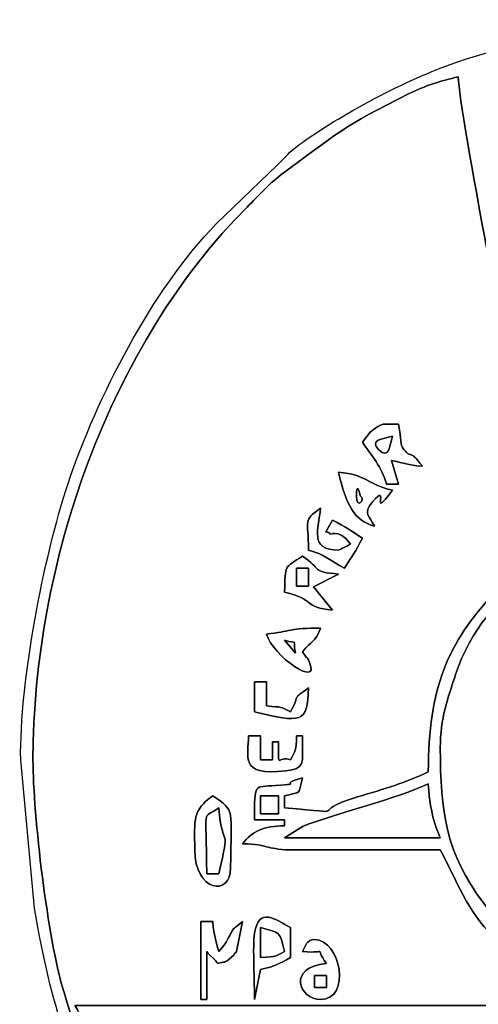
# Model space of a CAD drawing. Units: centimetres. Extents: x -20.3 to 20.3, y -14.3 to 14.2.
# Drawn here: x 13.6 to 15.2, y 7.3 to 10.7 of the extents above; entities that cross this region are included whole.
import ezdxf

# ---------------------------------------------------------------- set-up
doc = ezdxf.new("R2010")
doc.units = ezdxf.units.CM
doc.header["$MEASUREMENT"] = 0
doc.layers.add('Layer 1', color=7, linetype='Continuous')

msp = doc.modelspace()

# ---------------------------------------------------------------- linework, layer by layer
at = {"layer": 'Layer 1'}
for points, knots in [([(17.54969, 8.02903), (17.54969, 8.02903), (17.54969, 8.25255), (17.54969, 8.25255), (17.54969, 8.25255), (17.54969, 9.0258), (17.15933, 9.83334), (16.57433, 10.26423), (16.57433, 10.26423), (16.46831, 10.34233), (16.35341, 10.41863), (16.22657, 10.46511), (16.22657, 10.46511), (15.8254, 10.61211), (15.50536, 10.66088), (15.08306, 10.51599), (15.08306, 10.51599), (14.91631, 10.45878), (14.69041, 10.33908), (14.55006, 10.23618), (14.55006, 10.23618), (14.51397, 10.20973), (14.50667, 10.1964), (14.47668, 10.16732), (14.47668, 10.16732), (14.47668, 10.16732), (14.26924, 9.96836), (14.26924, 9.96836), (14.26924, 9.96836), (14.04993, 9.73972), (13.86552, 9.38202), (13.7676, 9.08825), (13.7676, 9.08825), (13.68334, 8.8355), (13.60308, 8.41635), (13.60648, 8.15065), (13.60648, 8.15065), (13.60648, 8.15065), (13.6529, 7.6476), (13.6529, 7.6476), (13.6529, 7.6476), (13.73583, 7.1587), (13.87382, 6.87215), (14.13182, 6.4806), (14.13182, 6.4806), (14.17937, 6.40843), (14.3239, 6.24639), (14.38483, 6.18497), (14.38483, 6.18497), (14.45412, 6.11513), (14.6061, 5.99681), (14.69259, 5.94409), (14.69259, 5.94409), (14.76159, 5.90203), (14.79127, 5.88551), (14.86441, 5.85175), (14.86441, 5.85175), (15.34671, 5.62912), (15.68272, 5.62827), (16.20031, 5.8021), (16.20031, 5.8021), (16.20031, 5.8021), (16.46996, 5.93884), (16.46996, 5.93884), (16.46996, 5.93884), (16.46996, 5.93884), (16.71158, 6.12395), (16.71158, 6.12395), (16.71158, 6.12395), (16.76738, 6.18081), (16.80012, 6.19189), (16.84694, 6.25275), (16.84694, 6.25275), (16.89596, 6.31649), (16.93575, 6.34126), (16.98086, 6.40331), (16.98086, 6.40331), (17.29038, 6.82906), (17.35741, 6.98066), (17.49313, 7.53695), (17.49313, 7.53695), (17.52368, 7.66218), (17.54969, 7.86652), (17.54969, 8.02903)], [0, 0, 0, 0, 0.0454545, 0.0454545, 0.0454545, 0.0454545, 0.0909091, 0.0909091, 0.0909091, 0.0909091, 0.1363636, 0.1363636, 0.1363636, 0.1363636, 0.1818182, 0.1818182, 0.1818182, 0.1818182, 0.2272727, 0.2272727, 0.2272727, 0.2272727, 0.2727273, 0.2727273, 0.2727273, 0.2727273, 0.3181818, 0.3181818, 0.3181818, 0.3181818, 0.3636364, 0.3636364, 0.3636364, 0.3636364, 0.4090909, 0.4090909, 0.4090909, 0.4090909, 0.4545455, 0.4545455, 0.4545455, 0.4545455, 0.5, 0.5, 0.5, 0.5, 0.5454545, 0.5454545, 0.5454545, 0.5454545, 0.5909091, 0.5909091, 0.5909091, 0.5909091, 0.6363636, 0.6363636, 0.6363636, 0.6363636, 0.6818182, 0.6818182, 0.6818182, 0.6818182, 0.7272727, 0.7272727, 0.7272727, 0.7272727, 0.7727273, 0.7727273, 0.7727273, 0.7727273, 0.8181818, 0.8181818, 0.8181818, 0.8181818, 0.8636364, 0.8636364, 0.8636364, 0.8636364, 0.9090909, 0.9090909, 0.9090909, 0.9090909, 1, 1, 1, 1]), ([(13.64825, 8.15095), (13.64825, 8.81738), (13.90926, 9.56181), (14.3747, 10.02547), (14.3747, 10.02547), (14.41498, 10.0656), (14.44295, 10.09994), (14.48939, 10.1343), (14.48939, 10.1343), (14.67865, 10.27435), (14.70019, 10.29923), (14.92458, 10.4103), (14.92458, 10.4103), (14.97834, 10.43691), (15.0303, 10.4533), (15.09097, 10.46743), (15.09097, 10.46743), (15.09376, 10.34232), (15.27895, 9.42061), (15.31251, 9.20561), (15.31251, 9.20561), (15.33654, 9.05171), (15.36632, 8.93127), (15.37545, 8.82151), (15.37545, 8.82151), (15.3111, 8.80652), (15.27514, 8.78133), (15.22381, 8.72932), (15.22381, 8.72932), (15.22087, 8.72634), (15.21687, 8.72185), (15.21404, 8.71877), (15.21404, 8.71877), (15.05374, 8.54435), (14.98937, 8.39587), (14.98937, 8.11031), (14.98937, 8.11031), (14.91112, 8.07277), (14.84325, 8.05341), (14.74925, 8.02532), (14.74925, 8.02532), (14.56335, 7.96977), (14.75023, 7.96771), (14.50169, 7.98839), (14.50169, 7.98839), (14.50169, 7.98839), (14.50169, 8.02903), (14.50169, 8.02903), (14.50169, 8.02903), (14.56291, 8.04538), (14.54631, 8.02878), (14.56265, 8.08999), (14.56265, 8.08999), (14.46948, 8.06511), (14.57767, 8.07188), (14.47128, 8.06373), (14.47128, 8.06373), (14.39636, 8.058), (14.40009, 8.07423), (14.40009, 7.94775), (14.40009, 7.94775), (14.40009, 7.94775), (14.50169, 7.94775), (14.50169, 7.94775), (14.50169, 7.94775), (14.50169, 7.94775), (14.50169, 7.92743), (14.50169, 7.92743), (14.50169, 7.92743), (14.43067, 7.92743), (14.38969, 7.90774), (14.35945, 7.86647), (14.35945, 7.86647), (14.45113, 7.86443), (14.43003, 7.8487), (14.52121, 7.84535), (14.52121, 7.84535), (14.52121, 7.84535), (15.03001, 7.84615), (15.03001, 7.84615), (15.03001, 7.84615), (15.08205, 7.7478), (15.12555, 7.63083), (15.20714, 7.55592), (15.20714, 7.55592), (15.46075, 7.32308), (15.79796, 7.35085), (16.00941, 7.61859), (16.00941, 7.61859), (16.36052, 8.06317), (16.10632, 8.75066), (15.80217, 8.82151), (15.80217, 8.82151), (15.80217, 8.93385), (15.84284, 9.10522), (15.86516, 9.24621), (15.86516, 9.24621), (15.8862, 9.37911), (15.9182, 9.53151), (15.93965, 9.6594), (15.93965, 9.6594), (15.93965, 9.6594), (16.08665, 10.46743), (16.08665, 10.46743), (16.08665, 10.46743), (16.23669, 10.43248), (16.40314, 10.33275), (16.52173, 10.25227), (16.52173, 10.25227), (16.63961, 10.17229), (16.78082, 10.05559), (16.85881, 9.93911), (16.85881, 9.93911), (16.8489, 9.93247), (16.6228, 9.72225), (16.69625, 9.63431), (16.69625, 9.63431), (16.77909, 9.65643), (16.73072, 9.64904), (16.81456, 9.75984), (16.81456, 9.75984), (16.8516, 9.80879), (16.88181, 9.8324), (16.89945, 9.89847), (16.89945, 9.89847), (16.9326, 9.87419), (16.96285, 9.83053), (16.99566, 9.79148), (16.99566, 9.79148), (17.02716, 9.754), (17.0507, 9.71217), (17.07826, 9.67088), (17.07826, 9.67088), (17.22271, 9.45447), (17.36704, 9.12281), (17.42777, 8.86215), (17.42777, 8.86215), (17.36394, 8.85684), (17.19252, 8.7866), (17.14329, 8.76055), (17.14329, 8.76055), (17.16386, 8.71769), (17.15825, 8.74219), (17.16361, 8.67927), (17.16361, 8.67927), (17.16361, 8.67927), (17.44809, 8.78087), (17.44809, 8.78087), (17.44809, 8.78087), (17.4502, 8.68617), (17.47835, 8.6475), (17.48828, 8.55691), (17.48828, 8.55691), (17.57651, 7.75204), (17.43747, 7.6786), (17.40745, 7.31783), (17.40745, 7.31783), (17.40745, 7.31783), (13.79049, 7.31783), (13.79049, 7.31783), (13.79049, 7.31783), (13.81767, 7.28021), (13.77734, 7.27894), (13.95215, 7.27663), (13.95215, 7.27663), (13.95215, 7.27663), (14.64393, 7.27719), (14.64393, 7.27719), (14.64393, 7.27719), (15.0575, 7.27719), (17.16205, 7.24508), (17.38713, 7.29751), (17.38713, 7.29751), (17.37414, 7.14144), (17.21691, 6.85566), (17.15023, 6.72161), (17.15023, 6.72161), (17.12268, 6.66622), (17.10961, 6.6425), (17.07433, 6.59432), (17.07433, 6.59432), (17.04436, 6.5534), (17.01715, 6.51578), (16.98575, 6.47969), (16.98575, 6.47969), (16.92249, 6.40696), (16.88077, 6.32915), (16.81364, 6.26573), (16.81364, 6.26573), (16.78616, 6.23977), (16.78051, 6.23915), (16.75712, 6.22064), (16.75712, 6.22064), (16.72058, 6.19172), (16.73439, 6.19911), (16.70518, 6.17098), (16.70518, 6.17098), (16.70518, 6.17098), (16.48002, 5.98975), (16.48002, 5.98975), (16.48002, 5.98975), (16.45202, 5.9744), (16.43427, 5.96901), (16.41203, 5.95613), (16.41203, 5.95613), (15.98694, 5.71001), (15.4758, 5.64276), (15.00965, 5.83443), (15.00965, 5.83443), (14.74416, 5.9436), (14.83763, 5.91118), (14.66405, 6.01715), (14.66405, 6.01715), (14.66405, 6.01715), (14.50971, 6.12697), (14.50971, 6.12697), (14.50971, 6.12697), (14.28642, 6.29224), (14.06475, 6.62951), (13.93952, 6.87758), (13.93952, 6.87758), (13.84563, 7.06356), (13.81272, 7.17073), (13.75346, 7.36209), (13.75346, 7.36209), (13.69796, 7.54132), (13.64825, 7.96405), (13.64825, 8.15095)], [0, 0, 0, 0, 0.0172414, 0.0172414, 0.0172414, 0.0172414, 0.0344828, 0.0344828, 0.0344828, 0.0344828, 0.0517241, 0.0517241, 0.0517241, 0.0517241, 0.0689655, 0.0689655, 0.0689655, 0.0689655, 0.0862069, 0.0862069, 0.0862069, 0.0862069, 0.1034483, 0.1034483, 0.1034483, 0.1034483, 0.1206897, 0.1206897, 0.1206897, 0.1206897, 0.137931, 0.137931, 0.137931, 0.137931, 0.1551724, 0.1551724, 0.1551724, 0.1551724, 0.1724138, 0.1724138, 0.1724138, 0.1724138, 0.1896552, 0.1896552, 0.1896552, 0.1896552, 0.2068966, 0.2068966, 0.2068966, 0.2068966, 0.2241379, 0.2241379, 0.2241379, 0.2241379, 0.2413793, 0.2413793, 0.2413793, 0.2413793, 0.2586207, 0.2586207, 0.2586207, 0.2586207, 0.2758621, 0.2758621, 0.2758621, 0.2758621, 0.2931034, 0.2931034, 0.2931034, 0.2931034, 0.3103448, 0.3103448, 0.3103448, 0.3103448, 0.3275862, 0.3275862, 0.3275862, 0.3275862, 0.3448276, 0.3448276, 0.3448276, 0.3448276, 0.362069, 0.362069, 0.362069, 0.362069, 0.3793103, 0.3793103, 0.3793103, 0.3793103, 0.3965517, 0.3965517, 0.3965517, 0.3965517, 0.4137931, 0.4137931, 0.4137931, 0.4137931, 0.4310345, 0.4310345, 0.4310345, 0.4310345, 0.4482759, 0.4482759, 0.4482759, 0.4482759, 0.4655172, 0.4655172, 0.4655172, 0.4655172, 0.4827586, 0.4827586, 0.4827586, 0.4827586, 0.5, 0.5, 0.5, 0.5, 0.5172414, 0.5172414, 0.5172414, 0.5172414, 0.5344828, 0.5344828, 0.5344828, 0.5344828, 0.5517241, 0.5517241, 0.5517241, 0.5517241, 0.5689655, 0.5689655, 0.5689655, 0.5689655, 0.5862069, 0.5862069, 0.5862069, 0.5862069, 0.6034483, 0.6034483, 0.6034483, 0.6034483, 0.6206897, 0.6206897, 0.6206897, 0.6206897, 0.637931, 0.637931, 0.637931, 0.637931, 0.6551724, 0.6551724, 0.6551724, 0.6551724, 0.6724138, 0.6724138, 0.6724138, 0.6724138, 0.6896552, 0.6896552, 0.6896552, 0.6896552, 0.7068966, 0.7068966, 0.7068966, 0.7068966, 0.7241379, 0.7241379, 0.7241379, 0.7241379, 0.7413793, 0.7413793, 0.7413793, 0.7413793, 0.7586207, 0.7586207, 0.7586207, 0.7586207, 0.7758621, 0.7758621, 0.7758621, 0.7758621, 0.7931034, 0.7931034, 0.7931034, 0.7931034, 0.8103448, 0.8103448, 0.8103448, 0.8103448, 0.8275862, 0.8275862, 0.8275862, 0.8275862, 0.8448276, 0.8448276, 0.8448276, 0.8448276, 0.862069, 0.862069, 0.862069, 0.862069, 0.8793103, 0.8793103, 0.8793103, 0.8793103, 0.8965517, 0.8965517, 0.8965517, 0.8965517, 0.9137931, 0.9137931, 0.9137931, 0.9137931, 0.9310345, 0.9310345, 0.9310345, 0.9310345, 0.9482759, 0.9482759, 0.9482759, 0.9482759, 0.9655172, 0.9655172, 0.9655172, 0.9655172, 1, 1, 1, 1]), ([(14.76585, 9.22791), (14.79744, 9.18075), (14.83053, 9.14786), (14.84713, 9.08567), (14.84713, 9.08567), (14.84713, 9.08567), (14.88777, 9.08567), (14.88777, 9.08567), (14.88777, 9.08567), (14.88777, 9.08567), (14.86496, 9.16616), (14.86496, 9.16616), (14.86496, 9.16616), (14.91377, 9.15616), (14.91419, 9.1512), (14.96905, 9.14663), (14.96905, 9.14663), (14.92214, 9.21066), (14.93568, 9.16727), (14.90648, 9.20351), (14.90648, 9.20351), (14.8914, 9.22221), (14.89931, 9.23438), (14.88777, 9.28887), (14.88777, 9.28887), (14.83695, 9.28774), (14.83367, 9.2985), (14.7925, 9.26222), (14.7925, 9.26222), (14.7925, 9.26222), (14.76585, 9.22791), (14.76585, 9.22791)], [0, 0, 0, 0, 0.1111111, 0.1111111, 0.1111111, 0.1111111, 0.2222222, 0.2222222, 0.2222222, 0.2222222, 0.3333333, 0.3333333, 0.3333333, 0.3333333, 0.4444444, 0.4444444, 0.4444444, 0.4444444, 0.5555556, 0.5555556, 0.5555556, 0.5555556, 0.6666667, 0.6666667, 0.6666667, 0.6666667, 0.7777778, 0.7777778, 0.7777778, 0.7777778, 1, 1, 1, 1]), ([(14.82165, 9.20244), (14.78779, 9.2363), (14.83364, 9.23921), (14.86745, 9.24823), (14.86745, 9.24823), (14.85842, 9.21442), (14.85552, 9.16857), (14.82165, 9.20244)], [0, 0, 0, 0, 0.3333333, 0.3333333, 0.3333333, 0.3333333, 1, 1, 1, 1]), ([(14.80649, 8.94343), (14.7907, 8.97635), (14.7661, 8.98613), (14.80053, 9.02626), (14.80053, 9.02626), (14.86261, 9.09861), (14.7868, 8.95367), (14.86745, 9.06535), (14.86745, 9.06535), (14.77826, 9.08613), (14.78254, 9.11816), (14.68457, 9.12631), (14.68457, 9.12631), (14.71035, 9.01567), (14.73847, 8.9616), (14.80649, 8.94343)], [0, 0, 0, 0, 0.2, 0.2, 0.2, 0.2, 0.4, 0.4, 0.4, 0.4, 0.6, 0.6, 0.6, 0.6, 1, 1, 1, 1]), ([(14.74553, 9.04503), (14.74553, 9.10372), (14.75865, 9.04516), (14.75891, 9.04503), (14.75891, 9.04503), (14.77857, 9.03569), (14.74553, 8.9978), (14.74553, 9.04503)], [0, 0, 0, 0, 0.3333333, 0.3333333, 0.3333333, 0.3333333, 1, 1, 1, 1]), ([(14.58297, 8.86215), (14.63562, 8.8481), (14.65659, 8.82675), (14.70489, 8.80119), (14.70489, 8.80119), (14.73195, 8.84161), (14.74188, 8.85749), (14.76585, 8.90279), (14.76585, 8.90279), (14.72544, 8.92985), (14.70955, 8.93978), (14.66425, 8.96375), (14.66425, 8.96375), (14.66425, 8.96375), (14.6422, 8.92419), (14.6422, 8.92419), (14.6422, 8.92419), (14.64668, 8.92182), (14.6516, 8.92343), (14.65257, 8.92023), (14.65257, 8.92023), (14.6571, 8.90527), (14.68005, 8.94412), (14.72521, 8.88247), (14.72521, 8.88247), (14.72482, 8.88215), (14.68731, 8.86215), (14.68457, 8.86215), (14.68457, 8.86215), (14.58418, 8.86215), (14.61767, 8.93297), (14.62361, 9.00439), (14.62361, 9.00439), (14.56194, 8.95921), (14.58297, 8.96928), (14.58297, 8.86215)], [0, 0, 0, 0, 0.1, 0.1, 0.1, 0.1, 0.2, 0.2, 0.2, 0.2, 0.3, 0.3, 0.3, 0.3, 0.4, 0.4, 0.4, 0.4, 0.5, 0.5, 0.5, 0.5, 0.6, 0.6, 0.6, 0.6, 0.7, 0.7, 0.7, 0.7, 0.8, 0.8, 0.8, 0.8, 1, 1, 1, 1]), ([(15.03001, 8.19159), (15.03001, 8.29296), (15.05501, 8.36014), (15.083, 8.4434), (15.083, 8.4434), (15.13218, 8.58965), (15.22239, 8.69942), (15.35488, 8.78113), (15.35488, 8.78113), (15.57743, 8.91839), (15.85244, 8.81621), (16.00586, 8.59848), (16.00586, 8.59848), (16.48166, 7.92322), (15.68375, 6.99562), (15.17569, 7.66672), (15.17569, 7.66672), (15.04899, 7.83408), (15.03001, 7.9753), (15.03001, 8.19159)], [0, 0, 0, 0, 0.1666667, 0.1666667, 0.1666667, 0.1666667, 0.3333333, 0.3333333, 0.3333333, 0.3333333, 0.5, 0.5, 0.5, 0.5, 0.6666667, 0.6666667, 0.6666667, 0.6666667, 1, 1, 1, 1]), ([(14.50169, 8.71991), (14.60668, 8.69546), (14.56372, 8.66732), (14.66425, 8.65895), (14.66425, 8.65895), (14.66425, 8.65895), (14.59983, 8.7371), (14.59983, 8.7371), (14.59983, 8.7371), (14.59983, 8.7371), (14.68457, 8.78087), (14.68457, 8.78087), (14.68457, 8.78087), (14.59091, 8.78867), (14.62917, 8.79729), (14.56265, 8.84183), (14.56265, 8.84183), (14.50089, 8.80047), (14.50384, 8.81624), (14.50169, 8.71991)], [0, 0, 0, 0, 0.1666667, 0.1666667, 0.1666667, 0.1666667, 0.3333333, 0.3333333, 0.3333333, 0.3333333, 0.5, 0.5, 0.5, 0.5, 0.6666667, 0.6666667, 0.6666667, 0.6666667, 1, 1, 1, 1]), ([(14.58297, 8.74023), (14.58297, 8.74023), (14.54233, 8.74023), (14.54233, 8.74023), (14.54233, 8.74023), (14.54233, 8.74023), (14.54233, 8.80119), (14.54233, 8.80119), (14.54233, 8.80119), (14.54233, 8.80119), (14.58297, 8.80119), (14.58297, 8.80119), (14.58297, 8.80119), (14.58297, 8.80119), (14.58297, 8.74023), (14.58297, 8.74023)], [0, 0, 0, 0, 0.2, 0.2, 0.2, 0.2, 0.4, 0.4, 0.4, 0.4, 0.6, 0.6, 0.6, 0.6, 1, 1, 1, 1]), ([(14.44073, 8.57767), (14.46076, 8.50266), (14.62342, 8.39196), (14.5862, 8.48133), (14.5862, 8.48133), (14.57402, 8.51059), (14.5881, 8.47871), (14.56265, 8.51671), (14.56265, 8.51671), (14.59431, 8.55992), (14.60394, 8.54364), (14.62361, 8.59799), (14.62361, 8.59799), (14.52163, 8.59799), (14.52066, 8.58604), (14.44073, 8.57767)], [0, 0, 0, 0, 0.2, 0.2, 0.2, 0.2, 0.4, 0.4, 0.4, 0.4, 0.6, 0.6, 0.6, 0.6, 1, 1, 1, 1]), ([(14.50169, 8.55735), (14.54987, 8.53938), (14.52833, 8.56952), (14.53827, 8.51265), (14.53827, 8.51265), (14.53827, 8.51265), (14.50169, 8.55735), (14.50169, 8.55735)], [0, 0, 0, 0, 0.3333333, 0.3333333, 0.3333333, 0.3333333, 1, 1, 1, 1]), ([(14.40009, 8.31351), (14.55827, 8.27666), (14.58025, 8.27272), (14.58297, 8.39479), (14.58297, 8.39479), (14.52368, 8.35135), (14.55814, 8.38179), (14.52201, 8.31351), (14.52201, 8.31351), (14.48495, 8.33189), (14.4966, 8.32918), (14.44073, 8.33383), (14.44073, 8.33383), (14.44073, 8.33383), (14.44073, 8.41511), (14.44073, 8.41511), (14.44073, 8.41511), (14.44073, 8.41511), (14.40009, 8.41511), (14.40009, 8.41511), (14.40009, 8.41511), (14.40009, 8.41511), (14.40009, 8.31351), (14.40009, 8.31351)], [0, 0, 0, 0, 0.1428571, 0.1428571, 0.1428571, 0.1428571, 0.2857143, 0.2857143, 0.2857143, 0.2857143, 0.4285714, 0.4285714, 0.4285714, 0.4285714, 0.5714286, 0.5714286, 0.5714286, 0.5714286, 0.7142857, 0.7142857, 0.7142857, 0.7142857, 1, 1, 1, 1]), ([(14.56265, 8.23223), (14.56265, 8.23223), (14.54233, 8.23223), (14.54233, 8.23223), (14.54233, 8.23223), (14.54233, 8.18013), (14.53745, 8.18312), (14.52201, 8.15095), (14.52201, 8.15095), (14.47648, 8.16794), (14.48137, 8.10897), (14.48137, 8.21191), (14.48137, 8.21191), (14.48137, 8.21191), (14.46105, 8.21191), (14.46105, 8.21191), (14.46105, 8.21191), (14.46105, 8.21191), (14.46105, 8.15095), (14.46105, 8.15095), (14.46105, 8.15095), (14.46105, 8.15095), (14.42041, 8.15095), (14.42041, 8.15095), (14.42041, 8.15095), (14.42041, 8.15095), (14.42041, 8.23223), (14.42041, 8.23223), (14.42041, 8.23223), (14.42041, 8.23223), (14.37977, 8.23223), (14.37977, 8.23223), (14.37977, 8.23223), (14.37977, 8.16281), (14.34451, 8.09459), (14.50625, 8.11358), (14.50625, 8.11358), (14.57157, 8.12125), (14.56265, 8.13206), (14.56265, 8.23223)], [0, 0, 0, 0, 0.0909091, 0.0909091, 0.0909091, 0.0909091, 0.1818182, 0.1818182, 0.1818182, 0.1818182, 0.2727273, 0.2727273, 0.2727273, 0.2727273, 0.3636364, 0.3636364, 0.3636364, 0.3636364, 0.4545455, 0.4545455, 0.4545455, 0.4545455, 0.5454545, 0.5454545, 0.5454545, 0.5454545, 0.6363636, 0.6363636, 0.6363636, 0.6363636, 0.7272727, 0.7272727, 0.7272727, 0.7272727, 0.8181818, 0.8181818, 0.8181818, 0.8181818, 1, 1, 1, 1]), ([(14.56436, 7.92573), (14.66988, 7.96752), (14.88717, 8.02063), (14.98937, 8.06967), (14.98937, 8.06967), (14.99084, 8.0037), (15.00878, 7.93105), (15.03001, 7.88679), (15.03001, 7.88679), (15.03001, 7.88679), (14.50169, 7.88679), (14.50169, 7.88679), (14.50169, 7.88679), (14.50169, 7.88679), (14.56436, 7.92573), (14.56436, 7.92573)], [0, 0, 0, 0, 0.2, 0.2, 0.2, 0.2, 0.4, 0.4, 0.4, 0.4, 0.6, 0.6, 0.6, 0.6, 1, 1, 1, 1]), ([(14.19689, 7.84615), (14.19689, 7.70312), (14.31881, 7.68561), (14.31881, 7.78519), (14.31881, 7.78519), (14.31881, 7.98602), (14.33764, 7.97561), (14.25785, 8.02903), (14.25785, 8.02903), (14.18781, 7.97771), (14.19689, 7.95131), (14.19689, 7.84615)], [0, 0, 0, 0, 0.25, 0.25, 0.25, 0.25, 0.5, 0.5, 0.5, 0.5, 1, 1, 1, 1]), ([(14.48137, 7.96807), (14.48137, 7.96807), (14.42041, 7.96807), (14.42041, 7.96807), (14.42041, 7.96807), (14.42041, 7.96807), (14.42041, 8.02903), (14.42041, 8.02903), (14.42041, 8.02903), (14.42041, 8.02903), (14.48137, 8.02903), (14.48137, 8.02903), (14.48137, 8.02903), (14.48137, 8.02903), (14.48137, 7.96807), (14.48137, 7.96807)], [0, 0, 0, 0, 0.2, 0.2, 0.2, 0.2, 0.4, 0.4, 0.4, 0.4, 0.6, 0.6, 0.6, 0.6, 1, 1, 1, 1]), ([(14.23753, 7.76487), (14.23753, 8.00708), (14.21904, 7.94507), (14.27817, 7.98839), (14.27817, 7.98839), (14.2908, 7.83671), (14.32039, 7.94121), (14.27817, 7.76487), (14.27817, 7.76487), (14.27817, 7.76487), (14.23753, 7.76487), (14.23753, 7.76487)], [0, 0, 0, 0, 0.25, 0.25, 0.25, 0.25, 0.5, 0.5, 0.5, 0.5, 1, 1, 1, 1]), ([(14.42041, 7.43975), (14.47417, 7.45262), (14.47968, 7.45799), (14.52201, 7.48039), (14.52201, 7.48039), (14.52201, 7.48039), (14.52201, 7.58199), (14.52201, 7.58199), (14.52201, 7.58199), (14.47143, 7.60876), (14.41466, 7.65579), (14.39958, 7.56305), (14.39958, 7.56305), (14.39314, 7.52347), (14.40009, 7.38787), (14.40009, 7.33815), (14.40009, 7.33815), (14.40009, 7.33815), (14.42041, 7.43975), (14.42041, 7.43975)], [0, 0, 0, 0, 0.1666667, 0.1666667, 0.1666667, 0.1666667, 0.3333333, 0.3333333, 0.3333333, 0.3333333, 0.5, 0.5, 0.5, 0.5, 0.6666667, 0.6666667, 0.6666667, 0.6666667, 1, 1, 1, 1]), ([(14.24759, 7.48861), (14.29268, 7.45208), (14.25708, 7.46067), (14.29464, 7.46464), (14.29464, 7.46464), (14.29764, 7.46496), (14.30421, 7.46846), (14.3069, 7.46936), (14.3069, 7.46936), (14.3069, 7.46936), (14.32908, 7.48861), (14.32908, 7.48861), (14.32908, 7.48861), (14.33089, 7.49508), (14.33552, 7.49691), (14.33913, 7.50071), (14.33913, 7.50071), (14.33913, 7.50071), (14.35945, 7.60231), (14.35945, 7.60231), (14.35945, 7.60231), (14.31259, 7.56798), (14.33443, 7.58166), (14.29663, 7.5229), (14.29663, 7.5229), (14.29663, 7.5229), (14.27817, 7.50071), (14.27817, 7.50071), (14.27817, 7.50071), (14.26738, 7.54704), (14.26242, 7.54745), (14.25785, 7.60231), (14.25785, 7.60231), (14.25785, 7.60231), (14.21721, 7.60231), (14.21721, 7.60231), (14.21721, 7.60231), (14.21721, 7.60231), (14.21721, 7.33815), (14.21721, 7.33815), (14.21721, 7.33815), (14.21721, 7.33815), (14.23753, 7.33815), (14.23753, 7.33815), (14.23753, 7.33815), (14.23753, 7.33815), (14.23753, 7.50071), (14.23753, 7.50071), (14.23753, 7.50071), (14.24114, 7.49691), (14.24515, 7.49059), (14.24759, 7.48861)], [0, 0, 0, 0, 0.0714286, 0.0714286, 0.0714286, 0.0714286, 0.1428571, 0.1428571, 0.1428571, 0.1428571, 0.2142857, 0.2142857, 0.2142857, 0.2142857, 0.2857143, 0.2857143, 0.2857143, 0.2857143, 0.3571429, 0.3571429, 0.3571429, 0.3571429, 0.4285714, 0.4285714, 0.4285714, 0.4285714, 0.5, 0.5, 0.5, 0.5, 0.5714286, 0.5714286, 0.5714286, 0.5714286, 0.6428571, 0.6428571, 0.6428571, 0.6428571, 0.7142857, 0.7142857, 0.7142857, 0.7142857, 0.7857143, 0.7857143, 0.7857143, 0.7857143, 0.8571429, 0.8571429, 0.8571429, 0.8571429, 1, 1, 1, 1]), ([(14.42041, 7.58199), (14.49067, 7.56324), (14.48293, 7.57097), (14.50169, 7.50071), (14.50169, 7.50071), (14.45883, 7.48015), (14.48333, 7.48576), (14.42041, 7.48039), (14.42041, 7.48039), (14.42041, 7.48039), (14.42041, 7.58199), (14.42041, 7.58199)], [0, 0, 0, 0, 0.25, 0.25, 0.25, 0.25, 0.5, 0.5, 0.5, 0.5, 1, 1, 1, 1]), ([(14.62361, 7.33815), (14.72984, 7.33815), (14.69216, 7.54135), (14.60329, 7.54135), (14.60329, 7.54135), (14.57588, 7.54135), (14.57281, 7.5188), (14.56265, 7.50071), (14.56265, 7.50071), (14.65702, 7.49286), (14.59819, 7.52251), (14.64393, 7.46007), (14.64393, 7.46007), (14.508, 7.44876), (14.5525, 7.33815), (14.62361, 7.33815)], [0, 0, 0, 0, 0.2, 0.2, 0.2, 0.2, 0.4, 0.4, 0.4, 0.4, 0.6, 0.6, 0.6, 0.6, 1, 1, 1, 1]), ([(14.60329, 7.37879), (14.60329, 7.37879), (14.60329, 7.41943), (14.60329, 7.41943), (14.60329, 7.41943), (14.60329, 7.41943), (14.64393, 7.41943), (14.64393, 7.41943), (14.64393, 7.41943), (14.64393, 7.41943), (14.64393, 7.37879), (14.64393, 7.37879), (14.64393, 7.37879), (14.64393, 7.37879), (14.60329, 7.37879), (14.60329, 7.37879)], [0, 0, 0, 0, 0.2, 0.2, 0.2, 0.2, 0.4, 0.4, 0.4, 0.4, 0.6, 0.6, 0.6, 0.6, 1, 1, 1, 1])]:
    msp.add_open_spline(points, degree=3, knots=knots, dxfattribs=at)
at = {"layer": 'Layer 1', "color": 7}
for points, knots in [([(13.64825, 8.15095), (13.64825, 7.96405), (13.69796, 7.54132), (13.75346, 7.36209), (13.75346, 7.36209), (13.81272, 7.17073), (13.84563, 7.06356), (13.93952, 6.87758), (13.93952, 6.87758), (14.06475, 6.62951), (14.28642, 6.29224), (14.50971, 6.12697), (14.50971, 6.12697), (14.50971, 6.12697), (14.66405, 6.01715), (14.66405, 6.01715), (14.66405, 6.01715), (14.83763, 5.91118), (14.74416, 5.9436), (15.00965, 5.83443), (15.00965, 5.83443), (15.4758, 5.64276), (15.98694, 5.71001), (16.41203, 5.95613), (16.41203, 5.95613), (16.43427, 5.96901), (16.45202, 5.9744), (16.48002, 5.98975), (16.48002, 5.98975), (16.48002, 5.98975), (16.70518, 6.17098), (16.70518, 6.17098), (16.70518, 6.17098), (16.73439, 6.19911), (16.72058, 6.19172), (16.75712, 6.22064), (16.75712, 6.22064), (16.78051, 6.23915), (16.78616, 6.23977), (16.81364, 6.26573), (16.81364, 6.26573), (16.88077, 6.32915), (16.92249, 6.40696), (16.98575, 6.47969), (16.98575, 6.47969), (17.01715, 6.51578), (17.04436, 6.5534), (17.07433, 6.59432), (17.07433, 6.59432), (17.10961, 6.6425), (17.12268, 6.66622), (17.15023, 6.72161), (17.15023, 6.72161), (17.21691, 6.85566), (17.37414, 7.14144), (17.38713, 7.29751), (17.38713, 7.29751), (17.16205, 7.24508), (15.0575, 7.27719), (14.64393, 7.27719), (14.64393, 7.27719), (14.64393, 7.27719), (13.95215, 7.27663), (13.95215, 7.27663), (13.95215, 7.27663), (13.77734, 7.27894), (13.81767, 7.28021), (13.79049, 7.31783), (13.79049, 7.31783), (13.79049, 7.31783), (17.40745, 7.31783), (17.40745, 7.31783), (17.40745, 7.31783), (17.43747, 7.6786), (17.57651, 7.75204), (17.48828, 8.55691), (17.48828, 8.55691), (17.47835, 8.6475), (17.4502, 8.68617), (17.44809, 8.78087), (17.44809, 8.78087), (17.44809, 8.78087), (17.16361, 8.67927), (17.16361, 8.67927), (17.16361, 8.67927), (17.15825, 8.74219), (17.16386, 8.71769), (17.14329, 8.76055), (17.14329, 8.76055), (17.19252, 8.7866), (17.36394, 8.85684), (17.42777, 8.86215), (17.42777, 8.86215), (17.36704, 9.12281), (17.22271, 9.45447), (17.07826, 9.67088), (17.07826, 9.67088), (17.0507, 9.71217), (17.02716, 9.754), (16.99566, 9.79148), (16.99566, 9.79148), (16.96285, 9.83053), (16.9326, 9.87419), (16.89945, 9.89847), (16.89945, 9.89847), (16.88181, 9.8324), (16.8516, 9.80879), (16.81456, 9.75984), (16.81456, 9.75984), (16.73072, 9.64904), (16.77909, 9.65643), (16.69625, 9.63431), (16.69625, 9.63431), (16.6228, 9.72225), (16.8489, 9.93247), (16.85881, 9.93911), (16.85881, 9.93911), (16.78082, 10.05559), (16.63961, 10.17229), (16.52173, 10.25227), (16.52173, 10.25227), (16.40314, 10.33275), (16.23669, 10.43248), (16.08665, 10.46743), (16.08665, 10.46743), (16.08665, 10.46743), (15.93965, 9.6594), (15.93965, 9.6594), (15.93965, 9.6594), (15.9182, 9.53151), (15.8862, 9.37911), (15.86516, 9.24621), (15.86516, 9.24621), (15.84284, 9.10522), (15.80217, 8.93385), (15.80217, 8.82151), (15.80217, 8.82151), (16.10632, 8.75066), (16.36052, 8.06317), (16.00941, 7.61859), (16.00941, 7.61859), (15.79796, 7.35085), (15.46075, 7.32308), (15.20714, 7.55592), (15.20714, 7.55592), (15.12555, 7.63083), (15.08205, 7.7478), (15.03001, 7.84615), (15.03001, 7.84615), (15.03001, 7.84615), (14.52121, 7.84535), (14.52121, 7.84535), (14.52121, 7.84535), (14.43003, 7.8487), (14.45113, 7.86443), (14.35945, 7.86647), (14.35945, 7.86647), (14.38969, 7.90774), (14.43067, 7.92743), (14.50169, 7.92743), (14.50169, 7.92743), (14.50169, 7.92743), (14.50169, 7.94775), (14.50169, 7.94775), (14.50169, 7.94775), (14.50169, 7.94775), (14.40009, 7.94775), (14.40009, 7.94775), (14.40009, 7.94775), (14.40009, 8.07423), (14.39636, 8.058), (14.47128, 8.06373), (14.47128, 8.06373), (14.57767, 8.07188), (14.46948, 8.06511), (14.56265, 8.08999), (14.56265, 8.08999), (14.54631, 8.02878), (14.56291, 8.04538), (14.50169, 8.02903), (14.50169, 8.02903), (14.50169, 8.02903), (14.50169, 7.98839), (14.50169, 7.98839), (14.50169, 7.98839), (14.75023, 7.96771), (14.56335, 7.96977), (14.74925, 8.02532), (14.74925, 8.02532), (14.84325, 8.05341), (14.91112, 8.07277), (14.98937, 8.11031), (14.98937, 8.11031), (14.98937, 8.39587), (15.05374, 8.54435), (15.21404, 8.71877), (15.21404, 8.71877), (15.21687, 8.72185), (15.22087, 8.72634), (15.22381, 8.72932), (15.22381, 8.72932), (15.27514, 8.78133), (15.3111, 8.80652), (15.37545, 8.82151), (15.37545, 8.82151), (15.36632, 8.93127), (15.33654, 9.05171), (15.31251, 9.20561), (15.31251, 9.20561), (15.27895, 9.42061), (15.09376, 10.34232), (15.09097, 10.46743), (15.09097, 10.46743), (15.0303, 10.4533), (14.97834, 10.43691), (14.92458, 10.4103), (14.92458, 10.4103), (14.70019, 10.29923), (14.67865, 10.27435), (14.48939, 10.1343), (14.48939, 10.1343), (14.44295, 10.09994), (14.41498, 10.0656), (14.3747, 10.02547), (14.3747, 10.02547), (13.90926, 9.56181), (13.64825, 8.81738), (13.64825, 8.15095)], [0, 0, 0, 0, 0.0172414, 0.0172414, 0.0172414, 0.0172414, 0.0344828, 0.0344828, 0.0344828, 0.0344828, 0.0517241, 0.0517241, 0.0517241, 0.0517241, 0.0689655, 0.0689655, 0.0689655, 0.0689655, 0.0862069, 0.0862069, 0.0862069, 0.0862069, 0.1034483, 0.1034483, 0.1034483, 0.1034483, 0.1206897, 0.1206897, 0.1206897, 0.1206897, 0.137931, 0.137931, 0.137931, 0.137931, 0.1551724, 0.1551724, 0.1551724, 0.1551724, 0.1724138, 0.1724138, 0.1724138, 0.1724138, 0.1896552, 0.1896552, 0.1896552, 0.1896552, 0.2068966, 0.2068966, 0.2068966, 0.2068966, 0.2241379, 0.2241379, 0.2241379, 0.2241379, 0.2413793, 0.2413793, 0.2413793, 0.2413793, 0.2586207, 0.2586207, 0.2586207, 0.2586207, 0.2758621, 0.2758621, 0.2758621, 0.2758621, 0.2931034, 0.2931034, 0.2931034, 0.2931034, 0.3103448, 0.3103448, 0.3103448, 0.3103448, 0.3275862, 0.3275862, 0.3275862, 0.3275862, 0.3448276, 0.3448276, 0.3448276, 0.3448276, 0.362069, 0.362069, 0.362069, 0.362069, 0.3793103, 0.3793103, 0.3793103, 0.3793103, 0.3965517, 0.3965517, 0.3965517, 0.3965517, 0.4137931, 0.4137931, 0.4137931, 0.4137931, 0.4310345, 0.4310345, 0.4310345, 0.4310345, 0.4482759, 0.4482759, 0.4482759, 0.4482759, 0.4655172, 0.4655172, 0.4655172, 0.4655172, 0.4827586, 0.4827586, 0.4827586, 0.4827586, 0.5, 0.5, 0.5, 0.5, 0.5172414, 0.5172414, 0.5172414, 0.5172414, 0.5344828, 0.5344828, 0.5344828, 0.5344828, 0.5517241, 0.5517241, 0.5517241, 0.5517241, 0.5689655, 0.5689655, 0.5689655, 0.5689655, 0.5862069, 0.5862069, 0.5862069, 0.5862069, 0.6034483, 0.6034483, 0.6034483, 0.6034483, 0.6206897, 0.6206897, 0.6206897, 0.6206897, 0.637931, 0.637931, 0.637931, 0.637931, 0.6551724, 0.6551724, 0.6551724, 0.6551724, 0.6724138, 0.6724138, 0.6724138, 0.6724138, 0.6896552, 0.6896552, 0.6896552, 0.6896552, 0.7068966, 0.7068966, 0.7068966, 0.7068966, 0.7241379, 0.7241379, 0.7241379, 0.7241379, 0.7413793, 0.7413793, 0.7413793, 0.7413793, 0.7586207, 0.7586207, 0.7586207, 0.7586207, 0.7758621, 0.7758621, 0.7758621, 0.7758621, 0.7931034, 0.7931034, 0.7931034, 0.7931034, 0.8103448, 0.8103448, 0.8103448, 0.8103448, 0.8275862, 0.8275862, 0.8275862, 0.8275862, 0.8448276, 0.8448276, 0.8448276, 0.8448276, 0.862069, 0.862069, 0.862069, 0.862069, 0.8793103, 0.8793103, 0.8793103, 0.8793103, 0.8965517, 0.8965517, 0.8965517, 0.8965517, 0.9137931, 0.9137931, 0.9137931, 0.9137931, 0.9310345, 0.9310345, 0.9310345, 0.9310345, 0.9482759, 0.9482759, 0.9482759, 0.9482759, 0.9655172, 0.9655172, 0.9655172, 0.9655172, 1, 1, 1, 1]), ([(14.7925, 9.26222), (14.83367, 9.2985), (14.83695, 9.28774), (14.88777, 9.28887), (14.88777, 9.28887), (14.89931, 9.23438), (14.8914, 9.22221), (14.90648, 9.20351), (14.90648, 9.20351), (14.93568, 9.16727), (14.92214, 9.21066), (14.96905, 9.14663), (14.96905, 9.14663), (14.91419, 9.1512), (14.91377, 9.15616), (14.86496, 9.16616), (14.86496, 9.16616), (14.86496, 9.16616), (14.88777, 9.08567), (14.88777, 9.08567), (14.88777, 9.08567), (14.88777, 9.08567), (14.84713, 9.08567), (14.84713, 9.08567), (14.84713, 9.08567), (14.83053, 9.14786), (14.79744, 9.18075), (14.76585, 9.22791), (14.76585, 9.22791), (14.76585, 9.22791), (14.7925, 9.26222), (14.7925, 9.26222)], [0, 0, 0, 0, 0.1111111, 0.1111111, 0.1111111, 0.1111111, 0.2222222, 0.2222222, 0.2222222, 0.2222222, 0.3333333, 0.3333333, 0.3333333, 0.3333333, 0.4444444, 0.4444444, 0.4444444, 0.4444444, 0.5555556, 0.5555556, 0.5555556, 0.5555556, 0.6666667, 0.6666667, 0.6666667, 0.6666667, 0.7777778, 0.7777778, 0.7777778, 0.7777778, 1, 1, 1, 1]), ([(14.86745, 9.24823), (14.83364, 9.23921), (14.78779, 9.2363), (14.82165, 9.20244), (14.82165, 9.20244), (14.85552, 9.16857), (14.85842, 9.21442), (14.86745, 9.24823)], [0, 0, 0, 0, 0.3333333, 0.3333333, 0.3333333, 0.3333333, 1, 1, 1, 1]), ([(14.80649, 8.94343), (14.73847, 8.9616), (14.71035, 9.01567), (14.68457, 9.12631), (14.68457, 9.12631), (14.78254, 9.11816), (14.77826, 9.08613), (14.86745, 9.06535), (14.86745, 9.06535), (14.7868, 8.95367), (14.86261, 9.09861), (14.80053, 9.02626), (14.80053, 9.02626), (14.7661, 8.98613), (14.7907, 8.97635), (14.80649, 8.94343)], [0, 0, 0, 0, 0.2, 0.2, 0.2, 0.2, 0.4, 0.4, 0.4, 0.4, 0.6, 0.6, 0.6, 0.6, 1, 1, 1, 1]), ([(14.74553, 9.04503), (14.74553, 8.9978), (14.77857, 9.03569), (14.75891, 9.04503), (14.75891, 9.04503), (14.75865, 9.04516), (14.74553, 9.10372), (14.74553, 9.04503)], [0, 0, 0, 0, 0.3333333, 0.3333333, 0.3333333, 0.3333333, 1, 1, 1, 1]), ([(14.58297, 8.86215), (14.58297, 8.96928), (14.56194, 8.95921), (14.62361, 9.00439), (14.62361, 9.00439), (14.61767, 8.93297), (14.58418, 8.86215), (14.68457, 8.86215), (14.68457, 8.86215), (14.68731, 8.86215), (14.72482, 8.88215), (14.72521, 8.88247), (14.72521, 8.88247), (14.68005, 8.94412), (14.6571, 8.90527), (14.65257, 8.92023), (14.65257, 8.92023), (14.6516, 8.92343), (14.64668, 8.92182), (14.6422, 8.92419), (14.6422, 8.92419), (14.6422, 8.92419), (14.66425, 8.96375), (14.66425, 8.96375), (14.66425, 8.96375), (14.70955, 8.93978), (14.72544, 8.92985), (14.76585, 8.90279), (14.76585, 8.90279), (14.74188, 8.85749), (14.73195, 8.84161), (14.70489, 8.80119), (14.70489, 8.80119), (14.65659, 8.82675), (14.63562, 8.8481), (14.58297, 8.86215)], [0, 0, 0, 0, 0.1, 0.1, 0.1, 0.1, 0.2, 0.2, 0.2, 0.2, 0.3, 0.3, 0.3, 0.3, 0.4, 0.4, 0.4, 0.4, 0.5, 0.5, 0.5, 0.5, 0.6, 0.6, 0.6, 0.6, 0.7, 0.7, 0.7, 0.7, 0.8, 0.8, 0.8, 0.8, 1, 1, 1, 1]), ([(15.03001, 8.19159), (15.03001, 7.9753), (15.04899, 7.83408), (15.17569, 7.66672), (15.17569, 7.66672), (15.68375, 6.99562), (16.48166, 7.92322), (16.00586, 8.59848), (16.00586, 8.59848), (15.85244, 8.81621), (15.57743, 8.91839), (15.35488, 8.78113), (15.35488, 8.78113), (15.22239, 8.69942), (15.13218, 8.58965), (15.083, 8.4434), (15.083, 8.4434), (15.05501, 8.36014), (15.03001, 8.29296), (15.03001, 8.19159)], [0, 0, 0, 0, 0.1666667, 0.1666667, 0.1666667, 0.1666667, 0.3333333, 0.3333333, 0.3333333, 0.3333333, 0.5, 0.5, 0.5, 0.5, 0.6666667, 0.6666667, 0.6666667, 0.6666667, 1, 1, 1, 1]), ([(14.50169, 8.71991), (14.50384, 8.81624), (14.50089, 8.80047), (14.56265, 8.84183), (14.56265, 8.84183), (14.62917, 8.79729), (14.59091, 8.78867), (14.68457, 8.78087), (14.68457, 8.78087), (14.68457, 8.78087), (14.59983, 8.7371), (14.59983, 8.7371), (14.59983, 8.7371), (14.59983, 8.7371), (14.66425, 8.65895), (14.66425, 8.65895), (14.66425, 8.65895), (14.56372, 8.66732), (14.60668, 8.69546), (14.50169, 8.71991)], [0, 0, 0, 0, 0.1666667, 0.1666667, 0.1666667, 0.1666667, 0.3333333, 0.3333333, 0.3333333, 0.3333333, 0.5, 0.5, 0.5, 0.5, 0.6666667, 0.6666667, 0.6666667, 0.6666667, 1, 1, 1, 1]), ([(14.54233, 8.74023), (14.54233, 8.74023), (14.58297, 8.74023), (14.58297, 8.74023), (14.58297, 8.74023), (14.58297, 8.74023), (14.58297, 8.80119), (14.58297, 8.80119), (14.58297, 8.80119), (14.58297, 8.80119), (14.54233, 8.80119), (14.54233, 8.80119), (14.54233, 8.80119), (14.54233, 8.80119), (14.54233, 8.74023), (14.54233, 8.74023)], [0, 0, 0, 0, 0.2, 0.2, 0.2, 0.2, 0.4, 0.4, 0.4, 0.4, 0.6, 0.6, 0.6, 0.6, 1, 1, 1, 1]), ([(14.44073, 8.57767), (14.52066, 8.58604), (14.52163, 8.59799), (14.62361, 8.59799), (14.62361, 8.59799), (14.60394, 8.54364), (14.59431, 8.55992), (14.56265, 8.51671), (14.56265, 8.51671), (14.5881, 8.47871), (14.57402, 8.51059), (14.5862, 8.48133), (14.5862, 8.48133), (14.62342, 8.39196), (14.46076, 8.50266), (14.44073, 8.57767)], [0, 0, 0, 0, 0.2, 0.2, 0.2, 0.2, 0.4, 0.4, 0.4, 0.4, 0.6, 0.6, 0.6, 0.6, 1, 1, 1, 1]), ([(14.53827, 8.51265), (14.52833, 8.56952), (14.54987, 8.53938), (14.50169, 8.55735), (14.50169, 8.55735), (14.50169, 8.55735), (14.53827, 8.51265), (14.53827, 8.51265)], [0, 0, 0, 0, 0.3333333, 0.3333333, 0.3333333, 0.3333333, 1, 1, 1, 1]), ([(14.58297, 8.39479), (14.58025, 8.27272), (14.55827, 8.27666), (14.40009, 8.31351), (14.40009, 8.31351), (14.40009, 8.31351), (14.40009, 8.41511), (14.40009, 8.41511), (14.40009, 8.41511), (14.40009, 8.41511), (14.44073, 8.41511), (14.44073, 8.41511), (14.44073, 8.41511), (14.44073, 8.41511), (14.44073, 8.33383), (14.44073, 8.33383), (14.44073, 8.33383), (14.4966, 8.32918), (14.48495, 8.33189), (14.52201, 8.31351), (14.52201, 8.31351), (14.55814, 8.38179), (14.52368, 8.35135), (14.58297, 8.39479)], [0, 0, 0, 0, 0.1428571, 0.1428571, 0.1428571, 0.1428571, 0.2857143, 0.2857143, 0.2857143, 0.2857143, 0.4285714, 0.4285714, 0.4285714, 0.4285714, 0.5714286, 0.5714286, 0.5714286, 0.5714286, 0.7142857, 0.7142857, 0.7142857, 0.7142857, 1, 1, 1, 1]), ([(14.52201, 8.15095), (14.53745, 8.18312), (14.54233, 8.18013), (14.54233, 8.23223), (14.54233, 8.23223), (14.54233, 8.23223), (14.56265, 8.23223), (14.56265, 8.23223), (14.56265, 8.23223), (14.56265, 8.13206), (14.57157, 8.12125), (14.50625, 8.11358), (14.50625, 8.11358), (14.34451, 8.09459), (14.37977, 8.16281), (14.37977, 8.23223), (14.37977, 8.23223), (14.37977, 8.23223), (14.42041, 8.23223), (14.42041, 8.23223), (14.42041, 8.23223), (14.42041, 8.23223), (14.42041, 8.15095), (14.42041, 8.15095), (14.42041, 8.15095), (14.42041, 8.15095), (14.46105, 8.15095), (14.46105, 8.15095), (14.46105, 8.15095), (14.46105, 8.15095), (14.46105, 8.21191), (14.46105, 8.21191), (14.46105, 8.21191), (14.46105, 8.21191), (14.48137, 8.21191), (14.48137, 8.21191), (14.48137, 8.21191), (14.48137, 8.10897), (14.47648, 8.16794), (14.52201, 8.15095)], [0, 0, 0, 0, 0.0909091, 0.0909091, 0.0909091, 0.0909091, 0.1818182, 0.1818182, 0.1818182, 0.1818182, 0.2727273, 0.2727273, 0.2727273, 0.2727273, 0.3636364, 0.3636364, 0.3636364, 0.3636364, 0.4545455, 0.4545455, 0.4545455, 0.4545455, 0.5454545, 0.5454545, 0.5454545, 0.5454545, 0.6363636, 0.6363636, 0.6363636, 0.6363636, 0.7272727, 0.7272727, 0.7272727, 0.7272727, 0.8181818, 0.8181818, 0.8181818, 0.8181818, 1, 1, 1, 1]), ([(14.50169, 7.88679), (14.50169, 7.88679), (15.03001, 7.88679), (15.03001, 7.88679), (15.03001, 7.88679), (15.00878, 7.93105), (14.99084, 8.0037), (14.98937, 8.06967), (14.98937, 8.06967), (14.88717, 8.02063), (14.66988, 7.96752), (14.56436, 7.92573), (14.56436, 7.92573), (14.56436, 7.92573), (14.50169, 7.88679), (14.50169, 7.88679)], [0, 0, 0, 0, 0.2, 0.2, 0.2, 0.2, 0.4, 0.4, 0.4, 0.4, 0.6, 0.6, 0.6, 0.6, 1, 1, 1, 1]), ([(14.19689, 7.84615), (14.19689, 7.95131), (14.18781, 7.97771), (14.25785, 8.02903), (14.25785, 8.02903), (14.33764, 7.97561), (14.31881, 7.98602), (14.31881, 7.78519), (14.31881, 7.78519), (14.31881, 7.68561), (14.19689, 7.70312), (14.19689, 7.84615)], [0, 0, 0, 0, 0.25, 0.25, 0.25, 0.25, 0.5, 0.5, 0.5, 0.5, 1, 1, 1, 1]), ([(14.42041, 7.96807), (14.42041, 7.96807), (14.48137, 7.96807), (14.48137, 7.96807), (14.48137, 7.96807), (14.48137, 7.96807), (14.48137, 8.02903), (14.48137, 8.02903), (14.48137, 8.02903), (14.48137, 8.02903), (14.42041, 8.02903), (14.42041, 8.02903), (14.42041, 8.02903), (14.42041, 8.02903), (14.42041, 7.96807), (14.42041, 7.96807)], [0, 0, 0, 0, 0.2, 0.2, 0.2, 0.2, 0.4, 0.4, 0.4, 0.4, 0.6, 0.6, 0.6, 0.6, 1, 1, 1, 1]), ([(14.23753, 7.76487), (14.23753, 7.76487), (14.27817, 7.76487), (14.27817, 7.76487), (14.27817, 7.76487), (14.32039, 7.94121), (14.2908, 7.83671), (14.27817, 7.98839), (14.27817, 7.98839), (14.21904, 7.94507), (14.23753, 8.00708), (14.23753, 7.76487)], [0, 0, 0, 0, 0.25, 0.25, 0.25, 0.25, 0.5, 0.5, 0.5, 0.5, 1, 1, 1, 1]), ([(14.42041, 7.43975), (14.42041, 7.43975), (14.40009, 7.33815), (14.40009, 7.33815), (14.40009, 7.33815), (14.40009, 7.38787), (14.39314, 7.52347), (14.39958, 7.56305), (14.39958, 7.56305), (14.41466, 7.65579), (14.47143, 7.60876), (14.52201, 7.58199), (14.52201, 7.58199), (14.52201, 7.58199), (14.52201, 7.48039), (14.52201, 7.48039), (14.52201, 7.48039), (14.47968, 7.45799), (14.47417, 7.45262), (14.42041, 7.43975)], [0, 0, 0, 0, 0.1666667, 0.1666667, 0.1666667, 0.1666667, 0.3333333, 0.3333333, 0.3333333, 0.3333333, 0.5, 0.5, 0.5, 0.5, 0.6666667, 0.6666667, 0.6666667, 0.6666667, 1, 1, 1, 1]), ([(14.23753, 7.33815), (14.23753, 7.33815), (14.21721, 7.33815), (14.21721, 7.33815), (14.21721, 7.33815), (14.21721, 7.33815), (14.21721, 7.60231), (14.21721, 7.60231), (14.21721, 7.60231), (14.21721, 7.60231), (14.25785, 7.60231), (14.25785, 7.60231), (14.25785, 7.60231), (14.26242, 7.54745), (14.26738, 7.54704), (14.27817, 7.50071), (14.27817, 7.50071), (14.27817, 7.50071), (14.29663, 7.5229), (14.29663, 7.5229), (14.29663, 7.5229), (14.33443, 7.58166), (14.31259, 7.56798), (14.35945, 7.60231), (14.35945, 7.60231), (14.35945, 7.60231), (14.33913, 7.50071), (14.33913, 7.50071), (14.33913, 7.50071), (14.33552, 7.49691), (14.33089, 7.49508), (14.32908, 7.48861), (14.32908, 7.48861), (14.32908, 7.48861), (14.3069, 7.46936), (14.3069, 7.46936), (14.3069, 7.46936), (14.30421, 7.46846), (14.29764, 7.46496), (14.29464, 7.46464), (14.29464, 7.46464), (14.25708, 7.46067), (14.29268, 7.45208), (14.24759, 7.48861), (14.24759, 7.48861), (14.24515, 7.49059), (14.24114, 7.49691), (14.23753, 7.50071), (14.23753, 7.50071), (14.23753, 7.50071), (14.23753, 7.33815), (14.23753, 7.33815)], [0, 0, 0, 0, 0.0714286, 0.0714286, 0.0714286, 0.0714286, 0.1428571, 0.1428571, 0.1428571, 0.1428571, 0.2142857, 0.2142857, 0.2142857, 0.2142857, 0.2857143, 0.2857143, 0.2857143, 0.2857143, 0.3571429, 0.3571429, 0.3571429, 0.3571429, 0.4285714, 0.4285714, 0.4285714, 0.4285714, 0.5, 0.5, 0.5, 0.5, 0.5714286, 0.5714286, 0.5714286, 0.5714286, 0.6428571, 0.6428571, 0.6428571, 0.6428571, 0.7142857, 0.7142857, 0.7142857, 0.7142857, 0.7857143, 0.7857143, 0.7857143, 0.7857143, 0.8571429, 0.8571429, 0.8571429, 0.8571429, 1, 1, 1, 1]), ([(14.42041, 7.48039), (14.48333, 7.48576), (14.45883, 7.48015), (14.50169, 7.50071), (14.50169, 7.50071), (14.48293, 7.57097), (14.49067, 7.56324), (14.42041, 7.58199), (14.42041, 7.58199), (14.42041, 7.58199), (14.42041, 7.48039), (14.42041, 7.48039)], [0, 0, 0, 0, 0.25, 0.25, 0.25, 0.25, 0.5, 0.5, 0.5, 0.5, 1, 1, 1, 1]), ([(14.60329, 7.54135), (14.69216, 7.54135), (14.72984, 7.33815), (14.62361, 7.33815), (14.62361, 7.33815), (14.5525, 7.33815), (14.508, 7.44876), (14.64393, 7.46007), (14.64393, 7.46007), (14.59819, 7.52251), (14.65702, 7.49286), (14.56265, 7.50071), (14.56265, 7.50071), (14.57281, 7.5188), (14.57588, 7.54135), (14.60329, 7.54135)], [0, 0, 0, 0, 0.2, 0.2, 0.2, 0.2, 0.4, 0.4, 0.4, 0.4, 0.6, 0.6, 0.6, 0.6, 1, 1, 1, 1]), ([(14.60329, 7.37879), (14.60329, 7.37879), (14.64393, 7.37879), (14.64393, 7.37879), (14.64393, 7.37879), (14.64393, 7.37879), (14.64393, 7.41943), (14.64393, 7.41943), (14.64393, 7.41943), (14.64393, 7.41943), (14.60329, 7.41943), (14.60329, 7.41943), (14.60329, 7.41943), (14.60329, 7.41943), (14.60329, 7.37879), (14.60329, 7.37879)], [0, 0, 0, 0, 0.2, 0.2, 0.2, 0.2, 0.4, 0.4, 0.4, 0.4, 0.6, 0.6, 0.6, 0.6, 1, 1, 1, 1])]:
    msp.add_open_spline(points, degree=3, knots=knots, dxfattribs=at)

doc.saveas('drawing.dxf')
